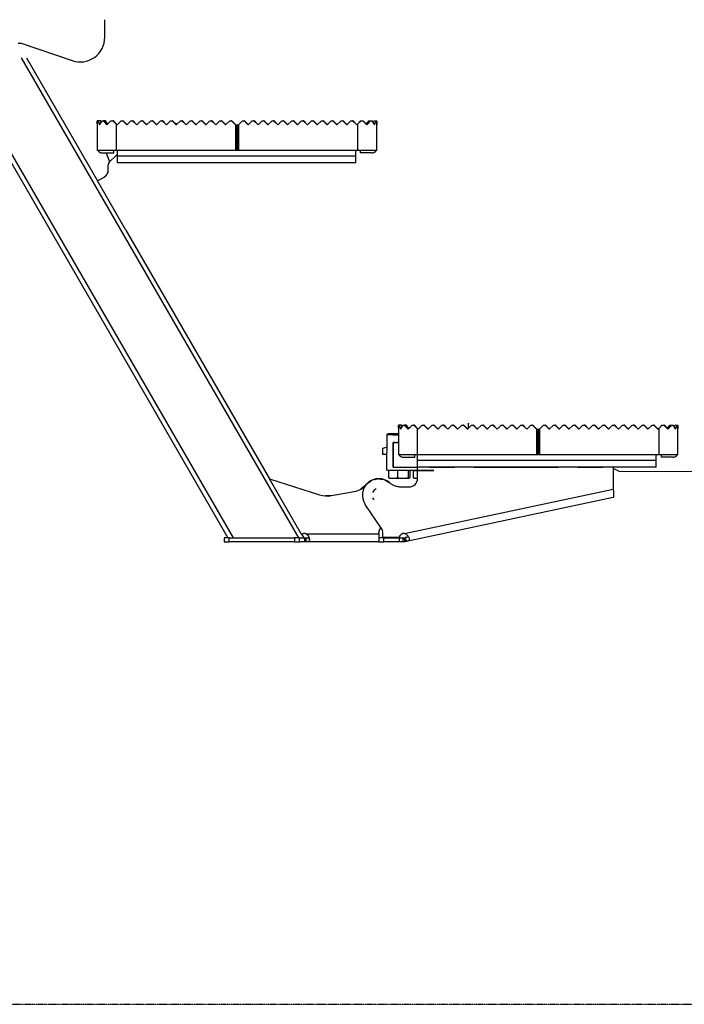
# Model space of a CAD drawing. Extents: x 0 to 114204, y 0 to 78091.
# Drawn here: x 108533 to 109341, y 34731 to 35928 of the extents above; entities that cross this region are included whole.
import ezdxf

# ---------------------------------------------------------------- set-up
doc = ezdxf.new("R2010")
doc.units = 0
doc.linetypes.add('PHANTOM', pattern=[2.5, 1.25, -0.25, 0.25, -0.25, 0.25, -0.25])
doc.layers.get('0').update_dxf_attribs({"linetype": 'CONTINUOUS'})
doc.layers.add('外形線', color=7, linetype='CONTINUOUS')

msp = doc.modelspace()

# ---------------------------------------------------------------- linework, layer by layer
at = {"color": 7, "linetype": 'CONTINUOUS'}
for p, q in [((108636.088853, 35907.004479), (108636.088853, 35928.35724)), ((108530.822716, 35900.004479), (108534.563676, 35900.004479)), ((108534.563676, 35900.004479), (108596.280548, 35878.653163))]:
    msp.add_line(p, q, dxfattribs=at)
at = {"color": 2, "linetype": 'CONTINUOUS'}
for p, q in [((108451.601374, 35876.540378), (108785.507363, 35298.19824)), ((108454.912996, 35882.004479), (108791.973686, 35298.19824)), ((108534.356393, 35882.004479), (108871.417083, 35298.19824)), ((108540.822716, 35882.004479), (108627.313291, 35732.198411)), ((108626.949939, 35801.571008), (108626.949939, 35805.298745)), ((108627.294666, 35805.298745), (108626.949939, 35805.298745)), ((108626.971462, 35802.502831), (108626.949939, 35801.571008)), ((108626.949939, 35801.571008), (108626.949939, 35769.298745)), ((108627.036403, 35803.434959), (108626.971462, 35802.502831)), ((108627.144069, 35804.366844), (108627.036403, 35803.434959)), ((108627.294666, 35805.298745), (108627.144069, 35804.366844)), ((108627.294666, 35805.298745), (108627.761305, 35805.298745)), ((108630.655475, 35805.298745), (108627.761305, 35805.298745)), ((108627.761305, 35805.298745), (108628.150661, 35804.048729)), ((108628.150661, 35804.048729), (108628.613552, 35802.798729)), ((108628.613552, 35802.798729), (108628.70071, 35802.583397)), ((108628.70071, 35802.583397), (108629.148708, 35801.548729)), ((108629.148708, 35801.548729), (108629.754133, 35800.298745)), ((108629.754133, 35800.298745), (108630.427761, 35801.548729)), ((108630.427761, 35801.548729), (108631.167263, 35802.798729)), ((108630.795003, 35805.298745), (108630.655475, 35805.298745)), ((108630.655475, 35805.298745), (108630.993923, 35804.048729)), ((108631.161647, 35804.048729), (108630.795003, 35805.298745)), ((108630.993923, 35804.048729), (108631.320103, 35803.036583)), ((108631.44022, 35803.223514), (108631.161647, 35804.048729)), ((108631.167263, 35802.798729), (108631.970485, 35804.048729)), ((108631.970485, 35804.048729), (108632.834302, 35805.298745)), ((108632.834302, 35805.298745), (108634.335459, 35805.298745)), ((108634.335459, 35805.298745), (108635.343044, 35804.048729)), ((108636.372125, 35805.298738), (108634.335459, 35805.298745)), ((108635.343044, 35804.048729), (108636.400173, 35802.798729)), ((108636.748364, 35805.298745), (108636.372125, 35805.298738)), ((108636.372125, 35805.298738), (108637.248317, 35804.048729)), ((108636.400173, 35802.798729), (108637.502956, 35801.548729)), ((108637.643581, 35804.048729), (108636.748364, 35805.298745)), ((108637.248317, 35804.048729), (108638.167507, 35802.798729)), ((108637.502956, 35801.548729), (108638.647823, 35800.298745)), ((108638.580593, 35802.798729), (108637.643581, 35804.048729)), ((108638.167507, 35802.798729), (108639.126491, 35801.548729)), ((108639.555934, 35801.548729), (108638.580593, 35802.798729)), ((108638.647823, 35800.298745), (108639.830837, 35801.548729)), ((108639.126491, 35801.548729), (108639.448329, 35801.144627)), ((108639.682565, 35801.392064), (108639.555934, 35801.548729)), ((108639.830837, 35801.548729), (108641.14822, 35802.900047)), ((108641.14822, 35802.900047), (108642.295436, 35804.048729)), ((108642.295436, 35804.048729), (108643.568694, 35805.298745)), ((108643.568694, 35805.298745), (108645.64886, 35805.298745)), ((108646.210051, 35805.298745), (108645.64886, 35805.298745)), ((108645.64886, 35805.298745), (108649.949939, 35801.25436)), ((108646.210051, 35805.298745), (108649.949939, 35801.25436)), ((108646.708618, 35805.298745), (108646.210051, 35805.298745)), ((108649.949939, 35801.798888), (108646.708618, 35805.298745)), ((108651.177862, 35800.570965), (108649.949939, 35801.798888)), ((108649.949939, 35801.25436), (108649.949939, 35801.798888)), ((108650.905555, 35800.298745), (108655.905555, 35805.298745)), ((108655.905555, 35805.298745), (108657.905555, 35805.298745)), ((108658.450082, 35805.298745), (108657.905555, 35805.298745)), ((108657.905555, 35805.298745), (108662.905555, 35800.298745)), ((108663.177865, 35800.570961), (108658.450082, 35805.298745)), ((108662.905555, 35800.298745), (108667.905555, 35805.298745)), ((108667.905555, 35805.298745), (108669.905555, 35805.298745)), ((108670.450082, 35805.298745), (108669.905555, 35805.298745)), ((108669.905555, 35805.298745), (108674.905555, 35800.298745)), ((108675.177865, 35800.570961), (108670.450082, 35805.298745)), ((108674.905555, 35800.298745), (108679.905555, 35805.298745)), ((108679.905555, 35805.298745), (108681.905555, 35805.298745)), ((108682.450082, 35805.298745), (108681.905555, 35805.298745)), ((108681.905555, 35805.298745), (108686.905555, 35800.298745)), ((108687.177865, 35800.570961), (108682.450082, 35805.298745)), ((108686.905555, 35800.298745), (108691.905555, 35805.298745)), ((108691.905555, 35805.298745), (108693.905555, 35805.298745)), ((108694.450082, 35805.298745), (108693.905555, 35805.298745)), ((108693.905555, 35805.298745), (108698.905555, 35800.298745)), ((108699.177865, 35800.570961), (108694.450082, 35805.298745)), ((108698.905555, 35800.298745), (108703.905555, 35805.298745)), ((108703.905555, 35805.298745), (108705.905649, 35805.298745)), ((108705.905649, 35805.298745), (108710.905555, 35800.298745)), ((108706.450082, 35805.298745), (108705.905649, 35805.298745)), ((108711.177865, 35800.570961), (108706.450082, 35805.298745)), ((108710.905555, 35800.298745), (108715.905555, 35805.298745)), ((108715.905555, 35805.298745), (108717.905555, 35805.298745)), ((108718.450082, 35805.298745), (108717.905555, 35805.298745)), ((108717.905555, 35805.298745), (108722.905555, 35800.298745)), ((108723.177865, 35800.570961), (108718.450082, 35805.298745)), ((108720.756458, 35802.992182), (108722.060085, 35802.587059)), ((108722.060085, 35802.587059), (108724.23049, 35801.623675)), ((108722.905555, 35800.298745), (108727.905555, 35805.298745)), ((108727.905555, 35805.298745), (108729.905555, 35805.298745)), ((108730.450082, 35805.298745), (108729.905555, 35805.298745)), ((108729.905555, 35805.298745), (108734.905555, 35800.298745)), ((108735.177865, 35800.570961), (108730.450082, 35805.298745)), ((108734.905555, 35800.298745), (108739.905555, 35805.298745)), ((108739.905555, 35805.298745), (108741.905555, 35805.298745)), ((108742.450082, 35805.298745), (108741.905555, 35805.298745)), ((108741.905555, 35805.298745), (108746.905555, 35800.298745)), ((108747.177865, 35800.570961), (108742.450082, 35805.298745)), ((108746.905555, 35800.298745), (108751.905555, 35805.298745)), ((108751.905555, 35805.298745), (108753.905649, 35805.298745)), ((108753.905649, 35805.298745), (108758.905555, 35800.298745)), ((108754.450082, 35805.298745), (108753.905649, 35805.298745)), ((108759.177865, 35800.570961), (108754.450082, 35805.298745)), ((108758.905555, 35800.298745), (108763.905555, 35805.298745)), ((108763.905555, 35805.298745), (108765.905555, 35805.298745)), ((108766.450082, 35805.298745), (108765.905555, 35805.298745)), ((108765.905555, 35805.298745), (108770.905555, 35800.298745)), ((108771.177865, 35800.570961), (108766.450082, 35805.298745)), ((108770.905555, 35800.298745), (108775.905555, 35805.298745)), ((108775.905555, 35805.298745), (108777.905555, 35805.298745)), ((108778.450082, 35805.298745), (108777.905555, 35805.298745)), ((108777.905555, 35805.298745), (108782.905555, 35800.298745)), ((108783.177865, 35800.570961), (108778.450082, 35805.298745)), ((108782.905555, 35800.298745), (108787.905555, 35805.298745)), ((108787.905555, 35805.298745), (108789.905555, 35805.298745)), ((108790.450082, 35805.298745), (108789.905555, 35805.298745)), ((108789.905555, 35805.298745), (108794.905538, 35800.298761)), ((108795.450082, 35800.298745), (108790.450082, 35805.298745)), ((108798.905696, 35800.843444), (108803.360997, 35805.298745)), ((108803.360997, 35805.298745), (108805.360997, 35805.298745)), ((108805.905524, 35805.298745), (108805.360997, 35805.298745)), ((108805.360997, 35805.298745), (108810.360997, 35800.298745)), ((108810.633307, 35800.570961), (108805.905524, 35805.298745)), ((108810.360997, 35800.298745), (108815.360997, 35805.298745)), ((108815.360997, 35805.298745), (108817.360997, 35805.298745)), ((108817.360997, 35805.298745), (108822.360997, 35800.298745)), ((108817.905524, 35805.298745), (108817.360997, 35805.298745)), ((108822.633307, 35800.570961), (108817.905524, 35805.298745)), ((108822.360997, 35800.298745), (108827.360997, 35805.298745)), ((108827.360997, 35805.298745), (108829.360997, 35805.298745)), ((108829.905524, 35805.298745), (108829.360997, 35805.298745)), ((108829.360997, 35805.298745), (108834.360997, 35800.298745)), ((108834.633307, 35800.570961), (108829.905524, 35805.298745)), ((108834.360997, 35800.298745), (108839.360997, 35805.298745)), ((108839.360997, 35805.298745), (108841.360997, 35805.298745)), ((108841.905524, 35805.298745), (108841.360997, 35805.298745)), ((108841.360997, 35805.298745), (108846.360997, 35800.298745)), ((108846.633307, 35800.570961), (108841.905524, 35805.298745)), ((108846.360997, 35800.298745), (108851.360997, 35805.298745)), ((108851.360997, 35805.298745), (108853.360997, 35805.298745)), ((108853.905524, 35805.298745), (108853.360997, 35805.298745)), ((108853.360997, 35805.298745), (108858.360997, 35800.298745)), ((108858.633307, 35800.570961), (108853.905524, 35805.298745)), ((108858.360997, 35800.298745), (108863.360997, 35805.298745)), ((108863.360997, 35805.298745), (108865.360997, 35805.298745)), ((108865.905524, 35805.298745), (108865.360997, 35805.298745)), ((108865.360997, 35805.298745), (108870.360997, 35800.298745)), ((108870.633307, 35800.570961), (108865.905524, 35805.298745)), ((108870.360997, 35800.298745), (108875.360997, 35805.298745)), ((108875.360997, 35805.298745), (108877.360997, 35805.298745)), ((108877.905524, 35805.298745), (108877.360997, 35805.298745)), ((108877.360997, 35805.298745), (108882.360997, 35800.298745)), ((108882.633307, 35800.570961), (108877.905524, 35805.298745)), ((108882.360997, 35800.298745), (108887.360997, 35805.298745)), ((108887.360997, 35805.298745), (108889.360997, 35805.298745)), ((108889.905524, 35805.298745), (108889.360997, 35805.298745)), ((108889.360997, 35805.298745), (108894.360997, 35800.298745)), ((108894.633307, 35800.570961), (108889.905524, 35805.298745)), ((108894.360997, 35800.298745), (108899.360997, 35805.298745)), ((108899.360997, 35805.298745), (108901.360997, 35805.298745)), ((108901.905524, 35805.298745), (108901.360997, 35805.298745)), ((108901.360997, 35805.298745), (108906.360997, 35800.298745)), ((108906.633307, 35800.570961), (108901.905524, 35805.298745)), ((108906.360997, 35800.298745), (108911.360997, 35805.298745)), ((108911.360997, 35805.298745), (108913.360997, 35805.298745)), ((108913.905524, 35805.298745), (108913.360997, 35805.298745)), ((108913.360997, 35805.298745), (108918.360997, 35800.298745)), ((108918.633307, 35800.570961), (108913.905524, 35805.298745)), ((108918.360997, 35800.298745), (108923.360997, 35805.298745)), ((108923.360997, 35805.298745), (108925.360997, 35805.298745)), ((108925.905524, 35805.298745), (108925.360997, 35805.298745)), ((108925.360997, 35805.298745), (108930.360997, 35800.298745)), ((108930.633307, 35800.570961), (108925.905524, 35805.298745)), ((108930.360997, 35800.298745), (108935.360997, 35805.298745)), ((108935.360997, 35805.298745), (108937.360997, 35805.298745)), ((108937.905524, 35805.298745), (108937.360997, 35805.298745)), ((108937.360997, 35805.298745), (108942.360997, 35800.298745)), ((108942.633285, 35800.570984), (108937.905524, 35805.298745)), ((108942.360997, 35800.298745), (108943.86114, 35801.798888)), ((108943.86114, 35801.798888), (108947.102461, 35805.298745)), ((108943.86114, 35801.798888), (108947.588659, 35805.298745)), ((108943.86114, 35769.298745), (108943.86114, 35801.798888)), ((108947.102461, 35805.298745), (108947.588659, 35805.298745)), ((108947.588659, 35805.298745), (108949.680729, 35805.298734)), ((108949.680729, 35805.298734), (108950.963893, 35804.048729)), ((108949.680729, 35805.298734), (108949.826198, 35805.298729)), ((108949.826198, 35805.298729), (108950.242385, 35805.298745)), ((108951.515651, 35804.048729), (108950.242385, 35805.298745)), ((108950.963893, 35804.048729), (108952.662868, 35802.355614)), ((108952.662868, 35802.900047), (108951.515651, 35804.048729)), ((108953.980251, 35801.548729), (108952.662868, 35802.900047)), ((108952.662868, 35802.355614), (108953.453884, 35801.548729)), ((108953.453884, 35801.548729), (108954.652349, 35800.298745)), ((108953.888625, 35801.095269), (108954.255153, 35801.548729)), ((108954.128521, 35801.392064), (108953.980251, 35801.548729)), ((108954.255153, 35801.548729), (108955.230495, 35802.798729)), ((108954.652349, 35800.298745), (108955.814235, 35801.548729)), ((108955.230495, 35802.798729), (108956.167507, 35804.048729)), ((108955.814235, 35801.548729), (108956.936061, 35802.798729)), ((108956.167507, 35804.048729), (108957.062715, 35805.298745)), ((108956.936061, 35802.798729), (108958.013454, 35804.048729)), ((108957.062715, 35805.298745), (108959.042951, 35805.298745)), ((108958.013454, 35804.048729), (108959.042951, 35805.298745)), ((108959.042951, 35805.298745), (108960.582205, 35805.298745)), ((108960.582205, 35805.298745), (108960.976777, 35805.298745)), ((108960.582205, 35805.298745), (108961.471706, 35804.048729)), ((108961.840602, 35804.048729), (108960.976777, 35805.298745)), ((108961.471706, 35804.048729), (108962.30154, 35802.798729)), ((108962.370812, 35803.22335), (108961.840602, 35804.048729)), ((108962.30154, 35802.798729), (108962.370812, 35803.22335)), ((108962.30154, 35802.798729), (108963.069118, 35801.548729)), ((108962.370812, 35803.22335), (108962.64944, 35804.048729)), ((108962.64944, 35804.048729), (108963.016076, 35805.298745)), ((108963.016076, 35805.298745), (108965.889317, 35805.298745)), ((108963.069118, 35801.548729), (108963.771755, 35800.298745)), ((108963.771755, 35800.298745), (108964.407253, 35801.548729)), ((108964.407253, 35801.548729), (108964.973171, 35802.798729)), ((108964.973171, 35802.798729), (108965.110378, 35803.128075)), ((108965.110378, 35803.128075), (108965.4678, 35804.048729)), ((108965.4678, 35804.048729), (108965.889317, 35805.298745)), ((108965.889317, 35805.298745), (108966.408547, 35805.298745)), ((108966.408547, 35805.298745), (108966.86114, 35805.298745)), ((108966.408547, 35805.298745), (108966.606227, 35804.230614)), ((108966.606227, 35804.230614), (108966.747829, 35803.162499)), ((108966.747829, 35803.162499), (108966.83279, 35802.094627)), ((108966.83279, 35802.094627), (108966.86114, 35801.02648)), ((108966.86114, 35801.02648), (108966.86114, 35805.298745)), ((108649.949939, 35801.25436), (108650.905555, 35800.298745)), ((108649.949939, 35801.25436), (108649.949939, 35769.298745)), ((108794.905538, 35800.298761), (108796.905537, 35800.298745)), ((108794.905538, 35800.298761), (108794.905538, 35769.298745)), ((108796.905537, 35800.298745), (108796.905537, 35769.298745)), ((108796.905695, 35800.298745), (108798.360997, 35800.298745)), ((108796.905695, 35769.298745), (108796.905695, 35800.298745)), ((108798.360997, 35800.298745), (108798.905696, 35800.843444)), ((108798.905696, 35769.298745), (108798.905696, 35800.843444)), ((108966.86114, 35769.298745), (108966.86114, 35801.02648)), ((108649.949939, 35769.298745), (108626.949939, 35769.298745)), ((108632.949939, 35766.298745), (108646.949939, 35766.298745)), ((108637.762359, 35766.298776), (108641.623633, 35755.312605)), ((108646.949939, 35766.298745), (108646.949939, 35769.298745)), ((108794.905538, 35769.298745), (108649.949939, 35769.298745)), ((108651.313263, 35762.19824), (108651.313263, 35769.298826)), ((108796.905537, 35769.298745), (108794.905538, 35769.298745)), ((108798.905696, 35769.298745), (108796.905695, 35769.298745)), ((108943.86114, 35769.298745), (108798.905696, 35769.298745)), ((108941.313263, 35762.19824), (108941.313263, 35769.298826)), ((108966.86114, 35769.298745), (108943.86114, 35769.298745)), ((108946.86114, 35766.298745), (108946.86114, 35769.298745)), ((108960.86114, 35766.298745), (108946.86114, 35766.298745)), ((108641.899366, 35755.680461), (108649.572105, 35762.851244)), ((108651.151149, 35763.849266), (108651.31326, 35763.880096)), ((108941.313263, 35762.19824), (108651.313263, 35762.19824)), ((108651.313263, 35754.19824), (108651.313263, 35762.19824)), ((108941.313263, 35754.19824), (108651.313263, 35754.19824)), ((108941.313263, 35754.19824), (108941.313263, 35762.19824)), ((108639.680739, 35742.297463), (108640.313389, 35745.477296)), ((108640.313389, 35745.477296), (108640.313389, 35752.027456)), ((108627.313389, 35732.19824), (108635.313389, 35736.817042)), ((108661.745274, 35672.560466), (108627.313389, 35732.19824)), ((108637.751417, 35738.955298), (108638.825157, 35740.562522)), ((108661.745303, 35672.560415), (108836.317811, 35370.191963)), ((108993.03428, 35431.571008), (108993.03428, 35435.298745)), ((108993.379251, 35435.298745), (108993.03428, 35435.298745)), ((108993.055934, 35432.502831), (108993.03428, 35431.571008)), ((108993.03428, 35431.571008), (108993.03428, 35399.298745)), ((108993.120632, 35433.434959), (108993.055934, 35432.502831)), ((108993.228542, 35434.366844), (108993.120632, 35433.434959)), ((108993.379251, 35435.298745), (108993.228542, 35434.366844)), ((108993.379251, 35435.298745), (108993.845646, 35435.298745)), ((108996.739816, 35435.298745), (108993.845646, 35435.298745)), ((108993.845646, 35435.298745), (108994.23489, 35434.048729)), ((108994.23489, 35434.048729), (108994.698024, 35432.798729)), ((108994.698024, 35432.798729), (108994.784938, 35432.583397)), ((108994.784938, 35432.583397), (108995.233181, 35431.548729)), ((108995.233181, 35431.548729), (108995.838474, 35430.298745)), ((108995.838474, 35430.298745), (108996.512233, 35431.548729)), ((108996.512233, 35431.548729), (108997.251735, 35432.798729)), ((108996.879344, 35435.298745), (108996.739816, 35435.298745)), ((108996.739816, 35435.298745), (108997.078395, 35434.048729)), ((108997.245876, 35434.048729), (108996.879344, 35435.298745)), ((108997.078395, 35434.048729), (108997.404428, 35433.036426)), ((108997.524504, 35433.22335), (108997.245876, 35434.048729)), ((108997.251735, 35432.798729), (108998.054714, 35434.048729)), ((108998.054714, 35434.048729), (108998.918643, 35435.298745)), ((108998.918643, 35435.298745), (109000.4198, 35435.298745)), ((109000.4198, 35435.298745), (109001.427516, 35434.048729)), ((109002.456518, 35435.298738), (109000.4198, 35435.298745)), ((109001.427516, 35434.048729), (109002.484401, 35432.798729)), ((109002.832705, 35435.298745), (109002.456518, 35435.298738)), ((109002.456518, 35435.298738), (109003.33279, 35434.048729)), ((109002.484401, 35432.798729), (109003.587184, 35431.548729)), ((109003.728054, 35434.048729), (109002.832705, 35435.298745)), ((109003.33279, 35434.048729), (109004.251735, 35432.798729)), ((109003.587184, 35431.548729), (109004.732164, 35430.298745)), ((109004.664821, 35432.798729), (109003.728054, 35434.048729)), ((109004.251735, 35432.798729), (109005.21072, 35431.548729)), ((109005.640163, 35431.548729), (109004.664821, 35432.798729)), ((109004.732164, 35430.298745), (109005.915309, 35431.548729)), ((109005.21072, 35431.548729), (109005.532705, 35431.144487)), ((109005.766906, 35431.391942), (109005.640163, 35431.548729)), ((109005.915309, 35431.548729), (109007.232448, 35432.900047)), ((109007.232448, 35432.900047), (109008.379909, 35434.048729)), ((109008.379909, 35434.048729), (109009.653035, 35435.298745)), ((109009.653035, 35435.298745), (109011.733201, 35435.298745)), ((109012.294214, 35435.298745), (109011.733201, 35435.298745)), ((109011.733201, 35435.298745), (109016.03428, 35431.25436)), ((109012.294214, 35435.298745), (109016.03428, 35431.25436)), ((109012.792959, 35435.298745), (109012.294214, 35435.298745)), ((109016.03428, 35431.798888), (109012.792959, 35435.298745)), ((109017.262225, 35430.570943), (109016.03428, 35431.798888)), ((109016.03428, 35431.25436), (109016.03428, 35431.798888)), ((109016.03428, 35431.25436), (109016.989896, 35430.298745)), ((109016.03428, 35431.25436), (109016.03428, 35399.298745)), ((109016.989896, 35430.298745), (109021.989896, 35435.298745)), ((109021.989896, 35435.298745), (109023.989896, 35435.298745)), ((109024.534423, 35435.298745), (109023.989896, 35435.298745)), ((109023.989896, 35435.298745), (109028.989896, 35430.298745)), ((109029.2622, 35430.570968), (109024.534423, 35435.298745)), ((109028.989896, 35430.298745), (109033.989896, 35435.298745)), ((109033.989896, 35435.298745), (109035.989896, 35435.298745)), ((109036.534423, 35435.298745), (109035.989896, 35435.298745)), ((109035.989896, 35435.298745), (109040.989896, 35430.298745)), ((109041.262206, 35430.570961), (109036.534423, 35435.298745)), ((109040.989896, 35430.298745), (109045.989896, 35435.298745)), ((109045.989896, 35435.298745), (109047.989896, 35435.298745)), ((109048.534423, 35435.298745), (109047.989896, 35435.298745)), ((109047.989896, 35435.298745), (109052.989896, 35430.298745)), ((109053.262206, 35430.570961), (109048.534423, 35435.298745)), ((109052.989896, 35430.298745), (109057.989896, 35435.298745)), ((109057.989896, 35435.298745), (109059.989896, 35435.298745)), ((109060.534423, 35435.298745), (109059.989896, 35435.298745)), ((109059.989896, 35435.298745), (109064.989896, 35430.298745)), ((109065.262206, 35430.570961), (109060.534423, 35435.298745)), ((109064.989896, 35430.298745), (109069.989896, 35435.298745)), ((109069.989896, 35435.298745), (109071.98999, 35435.298745)), ((109071.98999, 35435.298745), (109076.989896, 35430.298745)), ((109072.534423, 35435.298745), (109071.98999, 35435.298745)), ((109077.262206, 35430.570961), (109072.534423, 35435.298745)), ((109076.989896, 35430.298745), (109081.989896, 35435.298745)), ((109078.259645, 35431.568733), (109078.274415, 35437.831531)), ((109078.259645, 35431.568733), (109078.339382, 35437.409813)), ((109078.274415, 35437.831531), (109078.339382, 35437.409813)), ((109081.989896, 35435.298745), (109083.989896, 35435.298745)), ((109084.534423, 35435.298745), (109083.989896, 35435.298745)), ((109083.989896, 35435.298745), (109088.989896, 35430.298745)), ((109089.262206, 35430.570961), (109084.534423, 35435.298745)), ((109088.989896, 35430.298745), (109093.989896, 35435.298745)), ((109093.989896, 35435.298745), (109095.989896, 35435.298745)), ((109096.534423, 35435.298745), (109095.989896, 35435.298745)), ((109095.989896, 35435.298745), (109100.989896, 35430.298745)), ((109101.262206, 35430.570961), (109096.534423, 35435.298745)), ((109100.989896, 35430.298745), (109105.989896, 35435.298745)), ((109105.989896, 35435.298745), (109107.989896, 35435.298745)), ((109108.534423, 35435.298745), (109107.989896, 35435.298745)), ((109107.989896, 35435.298745), (109112.989896, 35430.298745)), ((109113.262206, 35430.570961), (109108.534423, 35435.298745)), ((109112.989896, 35430.298745), (109117.989896, 35435.298745)), ((109117.989896, 35435.298745), (109119.98999, 35435.298745)), ((109119.98999, 35435.298745), (109124.989896, 35430.298745)), ((109120.534423, 35435.298745), (109119.98999, 35435.298745)), ((109125.262206, 35430.570961), (109120.534423, 35435.298745)), ((109124.989896, 35430.298745), (109129.989896, 35435.298745)), ((109129.989896, 35435.298745), (109131.989896, 35435.298745)), ((109132.534423, 35435.298745), (109131.989896, 35435.298745)), ((109131.989896, 35435.298745), (109136.989896, 35430.298745)), ((109137.262206, 35430.570961), (109132.534423, 35435.298745)), ((109136.989896, 35430.298745), (109141.989896, 35435.298745)), ((109141.989896, 35435.298745), (109143.989896, 35435.298745)), ((109144.534423, 35435.298745), (109143.989896, 35435.298745)), ((109143.989896, 35435.298745), (109148.989896, 35430.298745)), ((109149.262206, 35430.570961), (109144.534423, 35435.298745)), ((109148.989896, 35430.298745), (109153.989896, 35435.298745)), ((109153.989896, 35435.298745), (109155.989896, 35435.298745)), ((109156.534423, 35435.298745), (109155.989896, 35435.298745)), ((109155.989896, 35435.298745), (109160.989879, 35430.298761)), ((109161.534423, 35430.298745), (109156.534423, 35435.298745)), ((109160.989879, 35430.298761), (109162.989878, 35430.298745)), ((109160.989879, 35430.298761), (109160.989879, 35399.298745)), ((109162.989878, 35430.298745), (109162.989878, 35399.298745)), ((109162.990036, 35430.298745), (109164.445338, 35430.298745)), ((109162.990036, 35399.298745), (109162.990036, 35430.298745)), ((109164.445338, 35430.298745), (109164.990037, 35430.843444)), ((109164.990037, 35430.843444), (109169.445338, 35435.298745)), ((109164.990037, 35399.298745), (109164.990037, 35430.843444)), ((109169.445338, 35435.298745), (109171.445338, 35435.298745)), ((109171.989865, 35435.298745), (109171.445338, 35435.298745)), ((109171.445338, 35435.298745), (109176.445338, 35430.298745)), ((109176.717648, 35430.570961), (109171.989865, 35435.298745)), ((109176.445338, 35430.298745), (109181.445338, 35435.298745)), ((109181.445338, 35435.298745), (109183.445431, 35435.298745)), ((109183.445431, 35435.298745), (109188.445338, 35430.298745)), ((109183.989865, 35435.298745), (109183.445431, 35435.298745)), ((109188.717648, 35430.570961), (109183.989865, 35435.298745)), ((109188.445338, 35430.298745), (109193.445338, 35435.298745)), ((109193.445338, 35435.298745), (109195.445338, 35435.298745)), ((109195.989865, 35435.298745), (109195.445338, 35435.298745)), ((109195.445338, 35435.298745), (109200.445338, 35430.298745)), ((109200.717648, 35430.570961), (109195.989865, 35435.298745)), ((109200.445338, 35430.298745), (109205.445338, 35435.298745)), ((109205.445338, 35435.298745), (109207.445338, 35435.298745)), ((109207.989865, 35435.298745), (109207.445338, 35435.298745)), ((109207.445338, 35435.298745), (109212.445338, 35430.298745)), ((109212.717648, 35430.570961), (109207.989865, 35435.298745)), ((109212.445338, 35430.298745), (109217.445338, 35435.298745)), ((109217.445338, 35435.298745), (109219.445431, 35435.298745)), ((109219.445431, 35435.298745), (109224.445338, 35430.298745)), ((109219.989865, 35435.298745), (109219.445431, 35435.298745)), ((109224.717648, 35430.570961), (109219.989865, 35435.298745)), ((109224.445338, 35430.298745), (109229.445338, 35435.298745)), ((109229.445338, 35435.298745), (109231.445338, 35435.298745)), ((109231.989865, 35435.298745), (109231.445338, 35435.298745)), ((109231.445338, 35435.298745), (109236.445338, 35430.298745)), ((109236.717648, 35430.570961), (109231.989865, 35435.298745)), ((109236.445338, 35430.298745), (109241.445338, 35435.298745)), ((109241.445338, 35435.298745), (109243.445338, 35435.298745)), ((109243.989865, 35435.298745), (109243.445338, 35435.298745)), ((109243.445338, 35435.298745), (109248.445338, 35430.298745)), ((109248.717648, 35430.570961), (109243.989865, 35435.298745)), ((109248.445338, 35430.298745), (109253.445338, 35435.298745)), ((109253.445338, 35435.298745), (109255.445338, 35435.298745)), ((109255.989865, 35435.298745), (109255.445338, 35435.298745)), ((109255.445338, 35435.298745), (109260.445338, 35430.298745)), ((109260.717648, 35430.570961), (109255.989865, 35435.298745)), ((109260.445338, 35430.298745), (109265.445338, 35435.298745)), ((109265.445338, 35435.298745), (109267.445338, 35435.298745)), ((109267.989865, 35435.298745), (109267.445338, 35435.298745)), ((109267.445338, 35435.298745), (109272.445338, 35430.298745)), ((109272.717648, 35430.570961), (109267.989865, 35435.298745)), ((109272.445338, 35430.298745), (109277.445338, 35435.298745)), ((109277.445338, 35435.298745), (109279.445338, 35435.298745)), ((109279.989865, 35435.298745), (109279.445338, 35435.298745)), ((109279.445338, 35435.298745), (109284.445338, 35430.298745)), ((109284.717648, 35430.570961), (109279.989865, 35435.298745)), ((109284.445338, 35430.298745), (109289.445338, 35435.298745)), ((109289.445338, 35435.298745), (109291.445338, 35435.298745)), ((109291.989865, 35435.298745), (109291.445338, 35435.298745)), ((109291.445338, 35435.298745), (109296.445338, 35430.298745)), ((109296.717648, 35430.570961), (109291.989865, 35435.298745)), ((109296.445338, 35430.298745), (109301.445338, 35435.298745)), ((109301.445338, 35435.298745), (109303.445338, 35435.298745)), ((109303.989865, 35435.298745), (109303.445338, 35435.298745)), ((109303.445338, 35435.298745), (109308.445338, 35430.298745)), ((109308.717626, 35430.570984), (109303.989865, 35435.298745)), ((109308.445338, 35430.298745), (109309.945481, 35431.798888)), ((109309.945481, 35431.798888), (109313.186802, 35435.298745)), ((109309.945481, 35431.798888), (109313.673, 35435.298745)), ((109309.945481, 35399.298745), (109309.945481, 35431.798888)), ((109313.186802, 35435.298745), (109313.673, 35435.298745)), ((109313.673, 35435.298745), (109315.765241, 35435.298734)), ((109315.765241, 35435.298734), (109317.048366, 35434.048729)), ((109315.765241, 35435.298734), (109315.910671, 35435.298729)), ((109315.910671, 35435.298729), (109316.326726, 35435.298745)), ((109317.600124, 35434.048729), (109316.326726, 35435.298745)), ((109317.048366, 35434.048729), (109318.747097, 35432.355614)), ((109318.747097, 35432.900047), (109317.600124, 35434.048729)), ((109320.064479, 35431.548729), (109318.747097, 35432.900047)), ((109318.747097, 35432.355614), (109319.538112, 35431.548729)), ((109319.538112, 35431.548729), (109320.73669, 35430.298745)), ((109319.972935, 35431.095319), (109320.339382, 35431.548729)), ((109320.212764, 35431.392064), (109320.064479, 35431.548729)), ((109320.339382, 35431.548729), (109321.314968, 35432.798729)), ((109320.73669, 35430.298745), (109321.898464, 35431.548729)), ((109321.314968, 35432.798729), (109322.251979, 35434.048729)), ((109321.898464, 35431.548729), (109323.020046, 35432.798729)), ((109322.251979, 35434.048729), (109323.147056, 35435.298745)), ((109323.020046, 35432.798729), (109324.097683, 35434.048729)), ((109323.147056, 35435.298745), (109325.127292, 35435.298745)), ((109324.097683, 35434.048729), (109325.127292, 35435.298745)), ((109325.127292, 35435.298745), (109326.666547, 35435.298745)), ((109326.666547, 35435.298745), (109327.556179, 35434.048729)), ((109326.666547, 35435.298745), (109327.061118, 35435.298745)), ((109327.924831, 35434.048729), (109327.061118, 35435.298745)), ((109327.556179, 35434.048729), (109328.385768, 35432.798729)), ((109328.455113, 35433.223488), (109327.924831, 35434.048729)), ((109328.385768, 35432.798729), (109328.455113, 35433.223488)), ((109328.385768, 35432.798729), (109329.153347, 35431.548729)), ((109328.455113, 35433.223488), (109328.733913, 35434.048729)), ((109328.733913, 35434.048729), (109329.100417, 35435.298745)), ((109329.100417, 35435.298745), (109331.973658, 35435.298745)), ((109329.153347, 35431.548729), (109329.856096, 35430.298745)), ((109329.856096, 35430.298745), (109330.491725, 35431.548729)), ((109330.491725, 35431.548729), (109331.057643, 35432.798729)), ((109331.057643, 35432.798729), (109331.19485, 35433.128075)), ((109331.19485, 35433.128075), (109331.552272, 35434.048729)), ((109331.552272, 35434.048729), (109331.973658, 35435.298745)), ((109331.973658, 35435.298745), (109332.492888, 35435.298745)), ((109332.492888, 35435.298745), (109332.945481, 35435.298745)), ((109332.492888, 35435.298745), (109332.690456, 35434.230614)), ((109332.690456, 35434.230614), (109332.832058, 35433.162499)), ((109332.832058, 35433.162499), (109332.917018, 35432.094627)), ((109332.917018, 35432.094627), (109332.945481, 35431.02648)), ((109332.945481, 35431.02648), (109332.945481, 35435.298745)), ((109332.945481, 35399.298745), (109332.945481, 35431.02648)), ((108979.007028, 35424.725889), (108980.941164, 35424.721289)), ((108979.068998, 35380.727023), (108979.170405, 35423.726904)), ((108979.170405, 35423.726904), (108986.161403, 35423.711048)), ((108993.034215, 35423.694687), (108979.170405, 35423.726904)), ((108993.034188, 35424.69277), (108980.941164, 35424.721289)), ((108986.161403, 35423.711048), (108991.877224, 35423.697429)), ((108986.172835, 35424.708994), (108986.170483, 35423.711004)), ((108991.877224, 35423.697429), (108993.034215, 35423.694687)), ((108973.786373, 35406.829892), (108973.769657, 35399.741673)), ((108973.786373, 35406.829892), (108974.217311, 35407.10537)), ((108974.217311, 35407.10537), (108975.740749, 35407.847069)), ((108975.740749, 35407.847069), (108977.030056, 35408.304588)), ((108977.030056, 35408.304588), (108978.381618, 35408.674706)), ((108978.381618, 35408.674706), (108979.135314, 35408.820676)), ((108986.539935, 35414.208081), (108986.489929, 35384.208122)), ((108986.728546, 35384.207572), (108986.807743, 35414.207434)), ((108986.807743, 35414.207434), (108992.883327, 35414.192968)), ((108990.262671, 35414.199537), (108990.623612, 35414.199563)), ((108993.034206, 35414.192659), (108990.623612, 35414.199563)), ((108992.883327, 35414.192968), (108993.034206, 35414.192659)), ((108977.020046, 35399.734096), (108973.769657, 35399.741673)), ((108979.113892, 35399.72911), (108977.020046, 35399.734096)), ((109016.03428, 35399.298745), (108993.03428, 35399.298745)), ((108999.03428, 35396.298745), (109013.03428, 35396.298745)), ((109013.03428, 35396.298745), (109013.03428, 35399.298745)), ((109160.989879, 35399.298745), (109016.03428, 35399.298745)), ((109016.297662, 35392.19824), (109016.297662, 35399.298826)), ((109162.989878, 35399.298745), (109160.989879, 35399.298745)), ((109164.990037, 35399.298745), (109162.990036, 35399.298745)), ((109309.945481, 35399.298745), (109164.990037, 35399.298745)), ((109306.297662, 35392.19824), (109306.297662, 35399.298826)), ((109332.945481, 35399.298745), (109309.945481, 35399.298745)), ((109312.945481, 35396.298745), (109312.945481, 35399.298745)), ((109326.945481, 35396.298745), (109312.945481, 35396.298745)), ((108986.728546, 35384.207572), (109008.979763, 35384.154795)), ((109008.979763, 35384.154795), (109016.297634, 35384.137589)), ((109306.297662, 35392.19824), (109016.297662, 35392.19824)), ((109016.297662, 35384.19824), (109016.297662, 35392.19824)), ((109306.297662, 35384.19824), (109016.297662, 35384.19824)), ((109016.297662, 35370.19824), (109016.297662, 35384.198239)), ((109030.997662, 35384.19824), (109061.597662, 35384.19824)), ((109085.257916, 35384.19824), (109187.337408, 35384.19824)), ((109210.997662, 35384.19824), (109241.597662, 35384.19824)), ((109261.191701, 35379.34455), (109254.297194, 35382.679682)), ((109254.297662, 35384.198244), (109254.297662, 35357.534206)), ((109306.297662, 35384.19824), (109306.297662, 35392.19824)), ((108979.068998, 35380.727023), (109016.297537, 35380.639227)), ((108981.132087, 35380.322732), (108981.111975, 35371.794553)), ((108981.111975, 35371.794553), (108983.774196, 35371.005028)), ((108981.401882, 35371.314598), (108981.111975, 35371.794553)), ((108986.516276, 35380.309921), (108981.132087, 35380.322732)), ((108981.132087, 35380.322732), (108982.079453, 35380.320647)), ((108982.068123, 35380.330845), (108981.134477, 35380.333066)), ((108981.645534, 35371.011375), (108981.401882, 35371.314598)), ((108982.193288, 35370.720382), (108981.645534, 35371.011375)), ((108982.069118, 35380.720604), (108982.079453, 35380.320647)), ((108982.20072, 35380.320388), (108982.079453, 35380.320647)), ((108983.774196, 35371.005028), (108983.983425, 35370.962547)), ((108983.983425, 35370.962547), (108986.493636, 35370.709948)), ((108986.493636, 35370.709948), (108987.753444, 35370.76992)), ((108986.493636, 35370.709948), (108998.345854, 35370.681947)), ((108991.900465, 35380.29711), (108986.516276, 35380.309921)), ((108987.753444, 35370.76992), (108989.219265, 35370.993065)), ((108989.219265, 35370.993065), (108991.880353, 35371.76893)), ((108991.900465, 35380.29711), (108991.880353, 35371.76893)), ((108991.880353, 35371.76893), (108995.078884, 35370.978416)), ((108998.368494, 35380.281921), (108991.900465, 35380.29711)), ((108995.078884, 35370.978416), (108996.83279, 35370.748436)), ((108996.83279, 35370.748436), (108998.345854, 35370.681947)), ((108998.345854, 35370.681947), (109001.363552, 35370.921776)), ((108998.345854, 35370.681947), (109005.897724, 35370.664381)), ((109004.836523, 35380.266732), (108998.368494, 35380.281921)), ((109001.363552, 35370.921776), (109001.619899, 35370.964012)), ((109001.619899, 35370.964012), (109004.816411, 35371.738552)), ((109004.836523, 35380.266732), (109004.816411, 35371.738552)), ((109004.816411, 35371.738552), (109005.106227, 35371.258934)), ((109005.920363, 35380.264355), (109004.836523, 35380.266732)), ((109005.106227, 35371.258934), (109005.350856, 35370.954247)), ((109005.350856, 35370.954247), (109005.897724, 35370.664381)), ((109005.897724, 35370.664381), (109006.446804, 35370.952782)), ((109007.004204, 35380.261977), (109005.920363, 35380.264355)), ((109006.069118, 35380.663963), (109006.068184, 35380.264205)), ((109006.068184, 35380.264205), (109007.004204, 35380.261977)), ((109006.071532, 35380.663335), (109006.068267, 35380.274369)), ((109006.068267, 35380.274369), (109007.006594, 35380.272311)), ((109007.006594, 35380.272311), (109006.068267, 35380.274369)), ((109006.446804, 35370.952782), (109006.691921, 35371.255028)), ((109006.691921, 35371.255028), (109006.984091, 35371.733798)), ((109007.004204, 35380.261977), (109006.984091, 35371.733798)), ((109007.006594, 35380.272311), (109006.986481, 35371.744132)), ((109011.132453, 35380.251982), (109011.112341, 35371.723803)), ((109011.112341, 35371.723803), (109013.77444, 35370.934471)), ((109011.40237, 35371.243797), (109011.112341, 35371.723803)), ((109016.297651, 35380.239692), (109011.132453, 35380.251982)), ((109011.132453, 35380.251982), (109012.069228, 35380.249899)), ((109012.06869, 35380.260094), (109011.134843, 35380.262316)), ((109011.645778, 35370.940575), (109011.40237, 35371.243797)), ((109012.193654, 35370.649632), (109011.645778, 35370.940575)), ((109012.069606, 35380.649803), (109012.069228, 35380.249899)), ((109013.77444, 35370.934471), (109013.983913, 35370.891747)), ((109013.983913, 35370.891747), (109016.297706, 35370.639674)), ((109014.337673, 35370.644342), (109016.297706, 35370.639674)), ((109261.191701, 35379.34455), (109544.24443, 35378.677023)), ((108836.29767, 35370.19824), (108897.107596, 35350.52444)), ((108874.980138, 35303.19824), (108836.29767, 35370.19824)), ((108947.326741, 35357.751405), (108954.004647, 35363.087128)), ((108954.004647, 35363.087128), (108954.238212, 35363.324726)), ((108954.46197, 35363.552347), (108956.148708, 35365.268211)), ((108956.148708, 35365.268211), (108958.622257, 35366.72636)), ((108957.2491, 35365.916889), (108958.070583, 35366.749901)), ((108958.01534, 35366.368608), (108959.693141, 35367.741356)), ((108958.070583, 35366.749901), (108958.919728, 35367.108551)), ((108959.693141, 35367.741356), (108960.147298, 35367.889884)), ((108961.506259, 35368.426468), (108962.480251, 35369.000633)), ((108962.480251, 35369.000633), (108965.625365, 35369.517902)), ((108963.985636, 35369.24822), (108965.259548, 35369.786278)), ((108964.619406, 35369.352455), (108966.678981, 35370.026024)), ((108965.259548, 35369.786278), (108965.96087, 35369.791171)), ((108966.678981, 35370.026024), (108967.397836, 35369.987551)), ((108968.858617, 35370.049667), (108969.733181, 35370.193504)), ((108969.733181, 35370.193504), (108973.217926, 35369.463297)), ((108971.469798, 35369.829607), (108973.06277, 35369.840721)), ((108971.854247, 35369.749048), (108974.018825, 35369.633202)), ((108973.06277, 35369.840721), (108973.506266, 35369.660633)), ((108974.018825, 35369.633202), (108974.897967, 35369.237315)), ((108976.296365, 35368.818229), (108976.92654, 35368.68618)), ((108976.92654, 35368.68618), (108980.337307, 35366.470249)), ((108978.627521, 35367.581075), (108980.293239, 35366.904686)), ((108978.74395, 35367.505432), (108980.720485, 35366.615379)), ((108980.293239, 35366.904686), (108980.602056, 35366.668709)), ((108980.720485, 35366.615379), (108981.568541, 35365.754843)), ((108980.868675, 35366.464977), (108982.526419, 35365.19824)), ((108988.724447, 35361.596667), (108995.755175, 35360.19824)), ((108995.755175, 35360.19824), (109006.297662, 35360.19824)), ((108904.395603, 35349.671211), (108911.731729, 35349.555862)), ((108911.731729, 35349.555862), (108939.379639, 35354.604978)), ((109000.628817, 35303.61523), (109254.297662, 35357.534206)), ((109254.280776, 35347.307211), (109002.707939, 35293.833754)), ((109254.594753, 35347.874657), (109254.280776, 35347.307211)), ((109254.297662, 35357.534206), (109254.507219, 35354.422754)), ((109254.507219, 35354.422754), (109254.626979, 35352.492821)), ((109254.617214, 35347.995262), (109254.594753, 35347.874657)), ((109254.715358, 35349.353172), (109254.617214, 35347.995262)), ((109254.626979, 35352.492821), (109254.670925, 35351.606346)), ((109254.670925, 35351.606346), (109254.718288, 35349.792137)), ((109254.718288, 35349.792137), (109254.715358, 35349.353172)), ((108972.57347, 35309.740177), (108952.746046, 35338.971307)), ((108971.480169, 35311.352161), (108970.445174, 35309.382269)), ((108874.980138, 35303.19824), (108876.794821, 35303.19824)), ((108874.980138, 35303.19824), (108875.358166, 35302.171551)), ((108875.358166, 35302.171551), (108876.060399, 35302.756692)), ((108875.514127, 35302.301951), (108877.883406, 35298.19824)), ((108875.514127, 35302.301951), (108877.883406, 35298.19824)), ((108876.060399, 35302.756692), (108875.839264, 35302.573838)), ((108876.060399, 35302.756692), (108876.794821, 35303.19824)), ((108880.806046, 35303.19824), (108969.29767, 35303.19824)), ((108880.806046, 35303.19824), (108882.160915, 35302.249168)), ((108882.160915, 35302.249168), (108882.42361, 35301.990135)), ((108882.42361, 35301.990135), (108883.301052, 35300.876366)), ((108883.301052, 35300.876366), (108883.700954, 35300.198631)), ((108883.700954, 35300.198631), (108883.904567, 35299.79409)), ((108883.790309, 35298.4562), (108884.083766, 35298.574608)), ((108884.083766, 35298.574608), (108883.790309, 35298.4562)), ((108883.904567, 35299.79409), (108884.087184, 35299.384666)), ((108884.083766, 35298.574608), (108884.326951, 35298.728334)), ((108884.326951, 35298.728334), (108884.083766, 35298.574608)), ((108884.087184, 35299.384666), (108884.396755, 35298.537254)), ((108884.396755, 35298.537254), (108884.518825, 35298.114891)), ((108969.29767, 35303.19824), (108969.21808, 35293.19824)), ((108969.765403, 35307.082629), (108969.29767, 35304.731106)), ((108969.29767, 35303.19824), (108969.29767, 35304.731106)), ((108973.721818, 35307.021345), (108972.57347, 35309.740177)), ((108974.297662, 35298.551793), (108974.297662, 35304.126711)), ((108993.908355, 35298.551793), (108974.297662, 35298.551793)), ((108999.706595, 35298.307501), (109001.66838, 35298.724492)), ((109000.628817, 35303.61523), (109001.50027, 35303.309715)), ((109001.50027, 35303.309715), (109002.346462, 35302.846581)), ((109001.66838, 35298.724492), (109003.242946, 35299.096336)), ((109003.242946, 35299.096336), (109001.66838, 35298.724492)), ((109002.125786, 35296.572566), (109001.66838, 35298.724492)), ((109002.346462, 35302.846581), (109002.462184, 35302.769676)), ((109002.462184, 35302.769676), (109002.962673, 35302.395409)), ((109002.962673, 35302.395409), (109003.889431, 35301.506737)), ((109003.242946, 35299.096336), (109004.452419, 35299.55117)), ((109003.889431, 35301.506737), (109004.084255, 35301.28286)), ((109004.084255, 35301.28286), (109004.749294, 35300.391747)), ((109004.452419, 35299.55117), (109004.638454, 35299.66079)), ((109004.638454, 35299.66079), (109004.997362, 35299.97017)), ((109004.749294, 35300.391747), (109005.270778, 35299.505516)), ((109005.270778, 35299.505516), (109005.536891, 35298.951073)), ((109005.536891, 35298.951073), (109006.005641, 35297.529686)), ((108787.29767, 35298.19824), (108781.29767, 35298.19824)), ((108781.29767, 35298.19824), (108781.29767, 35293.19824)), ((108781.29767, 35293.19824), (108787.29767, 35293.19824)), ((108787.29767, 35298.19824), (108866.810368, 35298.19824)), ((108787.29767, 35293.19824), (108787.29767, 35298.19824)), ((108866.810368, 35293.19824), (108787.29767, 35293.19824)), ((108872.353786, 35298.198143), (108866.810368, 35298.19824)), ((108866.810368, 35298.19824), (108866.810368, 35293.19824)), ((108866.810368, 35293.19824), (108872.810368, 35293.19824)), ((108872.642094, 35298.198204), (108872.353786, 35298.198143)), ((108872.64207, 35298.198143), (108873.582546, 35298.198143)), ((108872.810368, 35293.19824), (108872.810368, 35298.19824)), ((108878.800433, 35293.19824), (108872.810368, 35293.19824)), ((108873.582546, 35298.198143), (108877.883406, 35298.19824)), ((108877.883197, 35298.19824), (108878.800433, 35298.19824)), ((108878.800433, 35298.19824), (108878.800433, 35293.19824)), ((108878.800433, 35298.19824), (108880.806046, 35298.19824)), ((108880.806046, 35293.19824), (108878.800433, 35293.19824)), ((108880.806046, 35298.19824), (108882.42361, 35298.234764)), ((108880.806046, 35295.998237), (108880.806046, 35298.19824)), ((108880.806046, 35293.19824), (108880.806046, 35295.998237)), ((108882.160915, 35293.242821), (108880.806046, 35293.19824)), ((108969.21808, 35293.19824), (108880.806046, 35293.19824)), ((108882.42361, 35293.271141), (108882.160915, 35293.242821)), ((108882.42361, 35298.234764), (108883.790309, 35298.4562)), ((108883.301052, 35293.471336), (108882.42361, 35293.271141)), ((108883.790309, 35298.4562), (108883.093532, 35298.333519)), ((108883.701442, 35293.65786), (108883.301052, 35293.471336)), ((108883.905056, 35293.794334), (108883.701442, 35293.65786)), ((108884.087184, 35293.95327), (108883.905056, 35293.794334)), ((108884.396755, 35294.351219), (108884.087184, 35293.95327)), ((108884.518825, 35294.586815), (108884.396755, 35294.351219)), ((108884.518825, 35298.114891), (108884.699001, 35297.28579)), ((108884.698513, 35295.132469), (108884.518825, 35294.586815)), ((108884.800563, 35296.128075), (108884.698513, 35295.132469)), ((108884.699001, 35297.28579), (108884.800563, 35296.128075)), ((108969.218079, 35293.19824), (108975.218079, 35293.19824)), ((108969.674587, 35298.198143), (108969.297663, 35298.198223)), ((108975.218079, 35298.19824), (108969.674587, 35298.198143)), ((108975.218079, 35293.19824), (108975.218079, 35298.19824)), ((108975.218079, 35298.19824), (108994.260351, 35298.19824)), ((108994.260351, 35293.19824), (108975.218079, 35293.19824)), ((108994.260351, 35293.19824), (108994.260351, 35298.19824)), ((108994.260351, 35298.19824), (108998.667037, 35298.19824)), ((108998.667037, 35293.19824), (108994.260351, 35293.19824)), ((108998.667037, 35298.19824), (108999.185329, 35298.225243)), ((108998.667037, 35295.998239), (108998.667037, 35298.19824)), ((108998.667037, 35293.19824), (108998.667037, 35295.998239)), ((108999.703884, 35293.252342), (108998.667037, 35293.19824)), ((108999.185329, 35298.225243), (108999.706595, 35298.307501)), ((109000.746154, 35293.416763), (108999.703884, 35293.252342)), ((108999.706595, 35298.307501), (109000.746154, 35293.416763)), ((109002.707939, 35293.833754), (109000.746154, 35293.416763)), ((109002.707939, 35293.833754), (109000.746154, 35293.416763)), ((109002.707939, 35293.833754), (109002.125786, 35296.572566)), ((109003.475856, 35294.007957), (109002.707939, 35293.833754)), ((109004.274684, 35294.241356), (109003.475856, 35294.007957)), ((109005.316188, 35294.776512), (109004.274684, 35294.241356)), ((109005.444118, 35294.885155), (109005.316188, 35294.776512)), ((109005.61404, 35295.059715), (109005.444118, 35294.885155)), ((109005.817653, 35295.347313), (109005.61404, 35295.059715)), ((109006.051052, 35295.964012), (109005.817653, 35295.347313)), ((109006.005641, 35297.529686), (109006.096462, 35296.941307)), ((109006.100856, 35296.295799), (109006.051052, 35295.964012)), ((109006.096462, 35296.941307), (109006.100856, 35296.295799))]:
    msp.add_line(p, q, dxfattribs=at)
for points in [[(108986.807743, 35414.207434), (108986.701897, 35414.20771), (108986.653594, 35414.207824), (108986.624138, 35414.207891), (108986.588896, 35414.207971), (108986.573294, 35414.208006), (108986.562623, 35414.20803), (108986.55957, 35414.208037), (108986.565353, 35414.208024), (108986.577943, 35414.207996), (108986.594874, 35414.207958), (108986.632094, 35414.207873), (108986.695785, 35414.207724), (108986.747698, 35414.207599), (108986.838563, 35414.207373), (108986.938655, 35414.207128), (108987.157277, 35414.206603), (108988.000129, 35414.204616), (108988.221204, 35414.204099), (108988.270504, 35414.203984), (108988.313894, 35414.203882), (108988.358665, 35414.203777), (108988.3869, 35414.203712), (108988.421978, 35414.203631), (108988.46422, 35414.203534), (108988.500213, 35414.203452), (108988.509783, 35414.203431), (108988.500527, 35414.203454), (108988.485451, 35414.203491), (108988.430582, 35414.203624), (108988.380591, 35414.203744), (108988.168722, 35414.20424), (108987.323896, 35414.206208)], [(108987.323896, 35414.206208), (108987.0706, 35414.206829), (108986.945453, 35414.207121), (108986.817529, 35414.207425), (108986.752223, 35414.207588), (108986.721074, 35414.207665), (108986.692089, 35414.207735), (108986.663616, 35414.207802), (108986.647858, 35414.207838), (108986.630105, 35414.207878), (108986.588129, 35414.207972), (108986.570022, 35414.208013), (108986.563744, 35414.208027), (108986.560112, 35414.208036), (108986.562635, 35414.20803), (108986.568346, 35414.208017), (108986.576246, 35414.207999), (108986.596227, 35414.207954), (108986.617812, 35414.207905), (108986.637131, 35414.207862), (108986.653991, 35414.207824), (108986.683333, 35414.207755), (108986.711762, 35414.207686), (108986.742393, 35414.207607), (108986.807743, 35414.207434)], [(108986.871321, 35384.207239), (108986.793871, 35384.207419), (108986.756496, 35384.207506), (108986.72074, 35384.20759), (108986.687145, 35384.207668), (108986.655644, 35384.207741), (108986.639672, 35384.207778), (108986.622779, 35384.207817), (108986.604384, 35384.20786), (108986.583908, 35384.207907), (108986.560771, 35384.20796), (108986.535132, 35384.208019), (108986.523243, 35384.208046), (108986.513632, 35384.208068), (108986.510072, 35384.208076), (108986.507552, 35384.208082), (108986.506227, 35384.208085), (108986.507625, 35384.208082), (108986.510197, 35384.208076), (108986.5138, 35384.208068), (108986.518268, 35384.208057), (108986.529132, 35384.208033), (108986.541463, 35384.208004), (108986.553933, 35384.207976), (108986.565435, 35384.207949), (108986.575876, 35384.207926), (108986.585453, 35384.207904), (108986.602799, 35384.207864), (108986.619043, 35384.207826), (108986.635673, 35384.207788), (108986.65318, 35384.207747), (108986.690152, 35384.207662), (108986.728546, 35384.207572)], [(108982.193288, 35370.720382), (108982.09632, 35370.720593), (108982.060361, 35370.720669), (108982.039433, 35370.720709), (108982.038121, 35370.720704), (108982.055818, 35370.720653), (108982.088444, 35370.720567), (108982.131854, 35370.720456), (108982.333612, 35370.719949), (108982.421622, 35370.719729), (108982.500332, 35370.719533), (108982.637414, 35370.719194), (108982.759979, 35370.718893), (108982.883041, 35370.718593), (108983.015244, 35370.718272), (108983.301375, 35370.71758), (108983.602752, 35370.716855), (108984.195819, 35370.715431), (108985.337058, 35370.712703), (108986.493636, 35370.709948)], [(109012.193654, 35370.649632), (109012.09446, 35370.649845), (109012.056251, 35370.649925), (109012.031707, 35370.649973), (109012.024943, 35370.64998), (109012.035726, 35370.649946), (109012.061348, 35370.649878), (109012.099071, 35370.649782), (109012.146159, 35370.649664), (109012.199875, 35370.64953), (109012.316245, 35370.649244), (109012.427867, 35370.64897), (109012.528594, 35370.648722), (109012.619754, 35370.648498), (109012.702745, 35370.648294), (109012.77896, 35370.648107), (109012.849798, 35370.647933), (109012.980924, 35370.647611), (109013.107289, 35370.647302), (109013.239314, 35370.646981), (109013.380016, 35370.646641), (109013.528198, 35370.646283), (109013.682613, 35370.645912), (109014.005156, 35370.645138), (109014.337673, 35370.644342)]]:
    msp.add_lwpolyline(points, dxfattribs=at)
msp.add_lwpolyline([(109012.069228, 35380.249899), (109036.064256, 35380.193281), (109012.069228, 35380.249899)], close=True, dxfattribs=at)
at = {"color": 7, "linetype": 'CONTINUOUS'}
msp.add_arc((108606.088853, 35907.004479), 30, 250.916636, 0, dxfattribs=at)
at = {"color": 2, "linetype": 'CONTINUOUS'}
for centre, radius, start, end in [((108632.949859, 35772.298791), 6.000046, 210.000428, 270.000768), ((108960.861227, 35772.298795), 6.00005, 269.999168, 329.999551), ((108645.313389, 35752.027456), 5, 133.0632, 180), ((108652.985946, 35759.198124), 4.99996, 111.528393, 133.060774), ((108630.313389, 35745.477296), 10, 300, 0), ((108999.034298, 35402.298734), 5.999989, 210.000114, 269.999826), ((109326.945483, 35402.298746), 6.000002, 269.999974, 329.999819), ((108934.888369, 35379.19824), 25, 280.349421, 319.875965), ((108969.297662, 35350.19824), 20, 48.590378, 214.148976), ((108995.755175, 35380.19824), 20, 228.590378, 270), ((109006.297662, 35370.19824), 10, 270, 0), ((108906.342205, 35379.067775), 30, 252.07208, 280.349421), ((108969.2976, 35350.198177), 8.250049, 112.500268, 157.499732), ((108969.2976, 35350.198177), 8.250049, 112.500268, 157.499732), ((108969.2976, 35350.198177), 8.250049, 112.500268, 157.499732), ((108969.297432, 35350.198595), 8.249987, 202.502265, 225.003209), ((108969.297604, 35350.198173), 8.250054, 112.500283, 157.499717), ((108878.800433, 35297.543373), 6, 70.471922, 109.528078), ((108979.29767, 35304.731106), 10, 152.282252, 180), ((108964.297662, 35304.126711), 10, 0, 34.148976), ((108999.84275, 35297.666945), 6, 82.471972, 171.519394), ((108999.842657, 35297.6667), 5.999944, 146.997597, 171.516951)]:
    msp.add_arc(centre, radius, start, end, dxfattribs=at)
at = {"layer": '外形線', "color": 7, "linetype": 'PHANTOM'}
msp.add_line((98699.743992, 34730.986356), (110554.211002, 34730.986356), dxfattribs=at)

doc.saveas('drawing.dxf')
